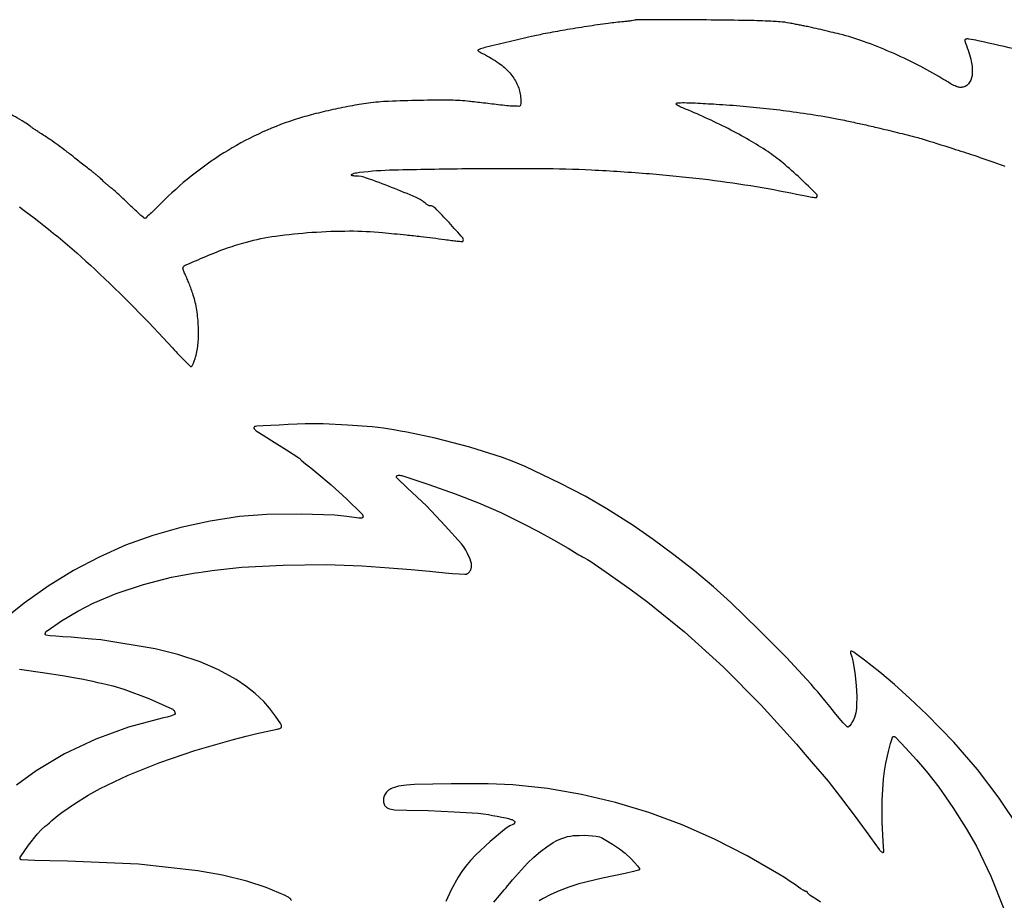
# Model space of a CAD drawing. Extents: x -3 to 213, y 82 to 211.
# Drawn here: x 83 to 114, y 150 to 177 of the extents above; entities that cross this region are included whole.
import ezdxf

# ---------------------------------------------------------------- set-up
doc = ezdxf.new("R2010")
doc.units = 0
doc.layers.add('Ebene_1', color=7, linetype='CONTINUOUS')

msp = doc.modelspace()

# ---------------------------------------------------------------- linework, layer by layer
at = {"layer": 'Ebene_1', "color": 7}
for points in [[(102.451809, 177.454906), (102.452145, 177.454748)], [(104.966519, 174.830998), (104.966372, 174.831345)]]:
    msp.add_lwpolyline(points, close=True, dxfattribs=at)
for points in [[(114.447845, 152.205965), (113.797845, 153.19096), (113.124011, 154.084529), (112.385667, 154.937332), (111.541554, 155.79987), (111.013333, 156.299816), (110.532325, 156.731683), (110.069162, 157.121432), (109.595423, 157.493672), (109.316528, 157.702048), (109.259934, 157.740035), (109.200284, 157.77301), (109.197744, 157.774139), (109.195204, 157.774986), (109.192382, 157.77555), (109.18956, 157.775832), (109.186737, 157.775824), (109.183915, 157.775542), (109.181093, 157.774977), (109.178553, 157.774131), (109.176013, 157.773002), (109.173473, 157.771591), (109.171215, 157.769897), (109.16924, 157.767922), (109.167264, 157.765946), (109.165571, 157.763688), (109.16416, 157.761148), (109.16162, 157.755786), (109.159644, 157.750226), (109.158233, 157.744497), (109.157386, 157.738655), (109.157104, 157.732757), (109.157318, 157.726858), (109.158165, 157.721016), (109.159576, 157.715259), (109.161552, 157.709671), (109.200352, 157.593977), (109.228876, 157.475328), (109.291216, 157.104558), (109.337263, 156.704319), (109.353914, 156.355049), (109.351374, 156.089504), (109.346492, 156.002379), (109.336642, 155.915677), (109.323801, 155.845715), (109.305457, 155.776985), (109.280621, 155.705123), (109.251166, 155.635024), (109.205756, 155.546443), (109.18267, 155.508575), (109.157299, 155.472193), (109.135483, 155.444705), (109.11203, 155.418628), (109.109208, 155.416088), (109.106188, 155.41383), (109.102971, 155.411854), (109.099584, 155.410161), (109.096028, 155.40875), (109.092359, 155.407621), (109.088606, 155.406774), (109.084796, 155.406492), (109.080958, 155.406501), (109.07568, 155.407065), (109.070459, 155.408194), (109.065351, 155.409605), (109.060412, 155.411581), (109.05567, 155.414121), (109.051183, 155.416943), (109.046978, 155.420188), (109.043112, 155.423801), (108.932173, 155.54068), (108.803968, 155.686231), (108.664008, 155.858276), (108.516163, 156.044264), (108.364, 156.232305), (108.227966, 156.397555), (108.138666, 156.501921), (108.051944, 156.600157), (107.928114, 156.740201), (107.792218, 156.89375), (107.663646, 157.038888), (107.159823, 157.577619), (106.298941, 158.438925), (105.427949, 159.288081), (104.892306, 159.775792), (104.29203, 160.276031), (103.651146, 160.777793), (103.002334, 161.256329), (102.378321, 161.686628), (101.564748, 162.209473), (100.883827, 162.606941), (100.119482, 163.001659), (99.010072, 163.529615), (98.664618, 163.678798), (98.311366, 163.808437), (97.287416, 164.129366), (96.213075, 164.418937), (95.324524, 164.604191), (95.127295, 164.63773), (94.918138, 164.67338), (94.727022, 164.706025), (94.592295, 164.729139), (94.246621, 164.771021), (93.479789, 164.820813), (92.713977, 164.860739), (92.297981, 164.864323), (92.151508, 164.859271), (91.907611, 164.848914), (91.627421, 164.836129), (91.346085, 164.822413), (91.346929, 164.823376), (91.346929, 164.823376), (91.080638, 164.809772), (90.846343, 164.797355), (90.646817, 164.786433), (90.602497, 164.783046), (90.597107, 164.782199), (90.591829, 164.780788), (90.586693, 164.778813), (90.581782, 164.776555), (90.577154, 164.773676), (90.572836, 164.770346), (90.568884, 164.766592), (90.565328, 164.762444), (90.562224, 164.757956), (90.559684, 164.753187), (90.557991, 164.749208), (90.55658, 164.745087), (90.555733, 164.740854), (90.555168, 164.736564), (90.555106, 164.732246), (90.555389, 164.727928), (90.556235, 164.723666), (90.557364, 164.719518), (90.559057, 164.715482), (90.561033, 164.711616), (90.563291, 164.707975), (90.565831, 164.704588), (90.594344, 164.674588), (90.625351, 164.647184), (90.658623, 164.622574), (90.84634, 164.502842), (91.188371, 164.292338), (91.575165, 164.045574), (91.957624, 163.797091), (91.971029, 163.787524), (91.98356, 163.776856), (91.995159, 163.765172), (92.005714, 163.752557), (92.012093, 163.74488), (92.019035, 163.737684), (92.026514, 163.731051), (92.165718, 163.616983), (92.328103, 163.485563), (92.516127, 163.335692), (92.968072, 162.95787), (93.454686, 162.512368), (93.914228, 162.069513), (93.924134, 162.058817), (93.932939, 162.047189), (93.940531, 162.034743), (93.946853, 162.021592), (93.951848, 162.007904), (93.955433, 161.993765), (93.95769, 161.979343), (93.958537, 161.964781), (93.958342, 161.96066), (93.957778, 161.956568), (93.956931, 161.95256), (93.95552, 161.948637), (93.953827, 161.944856), (93.951851, 161.941243), (93.949593, 161.937857), (93.946404, 161.934103), (93.942848, 161.930716), (93.938982, 161.927697), (93.934805, 161.925157), (93.930402, 161.922899), (93.925802, 161.921205), (93.915727, 161.918665), (93.905482, 161.916972), (93.895124, 161.916125), (93.88471, 161.916216), (93.854484, 161.918756), (93.824465, 161.923074), (93.455668, 161.976422), (93.084382, 162.008082), (92.03491, 162.043885), (90.958495, 162.033555), (90.110268, 161.969245), (89.187742, 161.828851), (88.275803, 161.631033), (87.406057, 161.381664), (86.555459, 161.073224), (85.730625, 160.7082), (84.93287, 160.287271), (84.145255, 159.802318), (83.390212, 159.268071), (82.812348, 158.802004)], [(91.712195, 149.999326), (91.713042, 150.002769), (91.713606, 150.006269), (91.713781, 150.009825), (91.713603, 150.013494), (91.713039, 150.017134), (91.712192, 150.02069), (91.711063, 150.024162), (91.70937, 150.027492), (91.707394, 150.030653), (91.705136, 150.033616), (91.702596, 150.036438), (91.681768, 150.056194), (91.659727, 150.074623), (91.630762, 150.095931), (91.600548, 150.115432), (91.530441, 150.153518), (90.943089, 150.405368), (90.334448, 150.600217), (89.575617, 150.782577), (88.808227, 150.92469), (86.952692, 151.134412), (84.739884, 151.22675), (84.188808, 151.236656), (83.721078, 151.248679), (83.305972, 151.261604), (83.302924, 151.261844), (83.299904, 151.262409), (83.296969, 151.263255), (83.294118, 151.264384), (83.291296, 151.265795), (83.288756, 151.267489), (83.286216, 151.269464), (83.283958, 151.27144), (83.27933, 151.276548), (83.275238, 151.28208), (83.27171, 151.287978), (83.268775, 151.294215), (83.266517, 151.300706), (83.264824, 151.307395), (83.263977, 151.314225), (83.263695, 151.321111), (83.263977, 151.327997), (83.265106, 151.334799), (83.266799, 151.341459), (83.269057, 151.347922), (83.272049, 151.354131), (83.275633, 151.360001), (83.530773, 151.719945), (83.808451, 152.070665), (83.923765, 152.19572), (84.048631, 152.311242), (84.106117, 152.360741), (84.178371, 152.423708), (84.252847, 152.489138), (84.317868, 152.546825), (84.439718, 152.649472), (84.567234, 152.744984), (84.958702, 153.010465), (85.385292, 153.277134), (85.764144, 153.489331), (86.639456, 153.9066), (87.626396, 154.301524), (88.711487, 154.669706), (89.882802, 155.006369), (90.31971, 155.120121), (90.642434, 155.19973), (90.939197, 155.266801), (91.28624, 155.339018), (91.312148, 155.345058), (91.337632, 155.352678), (91.35973, 155.361116), (91.38101, 155.371474), (91.396758, 155.38107), (91.411433, 155.392246), (91.413127, 155.393939), (91.41482, 155.395914), (91.416231, 155.39789), (91.41736, 155.399866), (91.418489, 155.402123), (91.419336, 155.404381), (91.4199, 155.406639), (91.420182, 155.409179), (91.420301, 155.411719), (91.419454, 155.42806), (91.417196, 155.444259), (91.413274, 155.460148), (91.407827, 155.475586), (91.400912, 155.490431), (91.392587, 155.504514), (91.226315, 155.747922), (91.037898, 155.998199), (90.861106, 156.200287), (90.595154, 156.454665), (90.307905, 156.68473), (90.001581, 156.888703), (89.452546, 157.187241), (88.878656, 157.434654), (88.186887, 157.666403), (87.479415, 157.844559), (85.782206, 158.120962), (85.499262, 158.15086), (85.172705, 158.180347), (84.854229, 158.205239), (84.598439, 158.220677), (84.378554, 158.234731), (84.203469, 158.25381), (84.067444, 158.275258), (84.065186, 158.275823), (84.063211, 158.276387), (84.061235, 158.277234), (84.05926, 158.278363), (84.057566, 158.279774), (84.055873, 158.281185), (84.054462, 158.282878), (84.053051, 158.284572), (84.051922, 158.286547), (84.051075, 158.288523), (84.050228, 158.290498), (84.049664, 158.292756), (84.049382, 158.295014), (84.049275, 158.297272), (84.049839, 158.310564), (84.051815, 158.323716), (84.055004, 158.336642), (84.059406, 158.349201), (84.064994, 158.36128), (84.071711, 158.372766), (84.079529, 158.383547), (84.088334, 158.39351), (84.098071, 158.402597), (84.108626, 158.410697), (84.559343, 158.713047), (85.061433, 159.017743), (85.54744, 159.269536), (86.261818, 159.566484), (87.115608, 159.846734), (87.982233, 160.074642), (88.735518, 160.211108), (88.840395, 160.225586), (88.976694, 160.245567), (89.119888, 160.267355), (89.248076, 160.287675), (90.182514, 160.395063), (91.47247, 160.458826), (92.811394, 160.475195), (93.9271, 160.432291), (94.770835, 160.371035), (95.458257, 160.317147), (96.031713, 160.267431), (96.521544, 160.219177), (96.751724, 160.196853), (96.958599, 160.181162), (97.132112, 160.171481), (97.150484, 160.171487), (97.168772, 160.17318), (97.186806, 160.176708), (97.195922, 160.17953), (97.204728, 160.183114), (97.213166, 160.187517), (97.221125, 160.19271), (97.240626, 160.208148), (97.258688, 160.225222), (97.276976, 160.245711), (97.293515, 160.26764), (97.307739, 160.290302), (97.319902, 160.314122), (97.32899, 160.336502), (97.336187, 160.35956), (97.341436, 160.383125), (97.344682, 160.407058), (97.346093, 160.440696), (97.344399, 160.474323), (97.339376, 160.507619), (97.323063, 160.57264), (97.300655, 160.635816), (97.217817, 160.822771), (97.162905, 160.925833), (97.099157, 161.02368), (97.027063, 161.115548), (96.522396, 161.684269), (95.933057, 162.300978), (95.349918, 162.85916), (95.012437, 163.182386), (95.009586, 163.185575), (95.007046, 163.189018), (95.004788, 163.192715), (95.003095, 163.19661), (95.001684, 163.200674), (95.000837, 163.204851), (95.000273, 163.209084), (95.000264, 163.213346), (95.000829, 163.217579), (95.001675, 163.221756), (95.003087, 163.22582), (95.00478, 163.229715), (95.006755, 163.233412), (95.009295, 163.236883), (95.012118, 163.240072), (95.01525, 163.242951), (95.018693, 163.245491), (95.022362, 163.247749), (95.026229, 163.249442), (95.030265, 163.250853), (95.034413, 163.2517), (95.06852, 163.255764), (95.102855, 163.25661), (95.137105, 163.25407), (95.170958, 163.248257), (95.204094, 163.239226), (96.015246, 162.971219), (96.015367, 162.971357), (96.015367, 162.971357), (96.834325, 162.682768), (97.559357, 162.398392), (98.254484, 162.092088), (98.982335, 161.73753), (99.407362, 161.5148), (99.897943, 161.245255), (100.353633, 160.985972), (100.637876, 160.811372), (100.693166, 160.776317), (100.751471, 160.741184), (100.804599, 160.710704), (100.841485, 160.691625), (100.955385, 160.631969), (101.06439, 160.563781), (101.647354, 160.16254), (102.274991, 159.717358), (102.837601, 159.301243), (103.987659, 158.370017), (105.186359, 157.280126), (106.370538, 156.092786), (107.477608, 154.867575), (107.750635, 154.550168), (107.998695, 154.262877), (108.207254, 154.022212), (108.280172, 153.940085), (108.465095, 153.720144), (108.851373, 153.218584), (109.270899, 152.661839), (109.646596, 152.148818), (110.05332, 151.589115), (110.070113, 151.568117), (110.088598, 151.548588), (110.108664, 151.530695), (110.130169, 151.514552), (110.152945, 151.500271), (110.155936, 151.49886), (110.159069, 151.497731), (110.162315, 151.496885), (110.165617, 151.49632), (110.168947, 151.496106), (110.172305, 151.496235), (110.175635, 151.4968), (110.178881, 151.497647), (110.182042, 151.498775), (110.185062, 151.500187), (110.18794, 151.50188), (110.19048, 151.503855), (110.19302, 151.506113), (110.195278, 151.508653), (110.197254, 151.511475), (110.198947, 151.514382), (110.200358, 151.51743), (110.201487, 151.520619), (110.202334, 151.523893), (110.202616, 151.527223), (110.20267, 151.530582), (110.181757, 151.844176), (110.14688, 152.437729), (110.151903, 153.123867), (110.191209, 153.782684), (110.220046, 154.033467), (110.263243, 154.282178), (110.340072, 154.638046), (110.407179, 154.896559), (110.466429, 155.08468), (110.46784, 155.088236), (110.469533, 155.091651), (110.471509, 155.094868), (110.473767, 155.09786), (110.476307, 155.100682), (110.479242, 155.103222), (110.482403, 155.10548), (110.485761, 155.107455), (110.489289, 155.108866), (110.492929, 155.109995), (110.496683, 155.110842), (110.500493, 155.111406), (110.504331, 155.111463), (110.512685, 155.110898), (110.520926, 155.109487), (110.528997, 155.107229), (110.536815, 155.104181), (110.544294, 155.100371), (110.551378, 155.095856), (110.557982, 155.090691), (110.564049, 155.084906), (110.885893, 154.744921), (111.218512, 154.380795), (111.530014, 154.019339), (111.910371, 153.530397), (112.351479, 152.896416), (112.771047, 152.243828), (113.084681, 151.695563), (113.537565, 150.752639), (113.93873, 149.73597)], [(83.243575, 157.209277), (84.032124, 157.095586), (84.591025, 157.010821), (84.993723, 156.94466), (85.244996, 156.894777), (85.376639, 156.865313), (85.530718, 156.831342), (85.682486, 156.798274), (85.806373, 156.771717), (86.155174, 156.687473), (86.498676, 156.58372), (87.277163, 156.292582), (87.995952, 155.977049), (88.012095, 155.968555), (88.027279, 155.958479), (88.041361, 155.946908), (88.054203, 155.933954), (88.065661, 155.919758), (88.075623, 155.904462), (88.083977, 155.888234), (88.090637, 155.871244), (88.09552, 155.85369), (88.098596, 155.835713), (88.099725, 155.817509), (88.09964, 155.814969), (88.099358, 155.812429), (88.098794, 155.809889), (88.097947, 155.807631), (88.096818, 155.805374), (88.095407, 155.803116), (88.093996, 155.80114), (88.092303, 155.799165), (88.090327, 155.797471), (88.088351, 155.79606), (88.086094, 155.794931), (88.083836, 155.793803), (87.981776, 155.755875), (87.851911, 155.716372), (87.697601, 155.679127), (86.64698, 155.400069), (85.622313, 155.02622), (84.653569, 154.569689), (83.770408, 154.043119), (83.151195, 153.592184)], [(108.225215, 149.942303), (108.094063, 150.037127), (107.957321, 150.123696), (107.905787, 150.156933), (107.883576, 150.173415), (107.862297, 150.191082), (107.830397, 150.22205), (107.828704, 150.224026), (107.827293, 150.226283), (107.825881, 150.228541), (107.824753, 150.231081), (107.823906, 150.233621), (107.823341, 150.236161), (107.823059, 150.238701), (107.822935, 150.241241), (107.822817, 150.243781), (107.822534, 150.246321), (107.82197, 150.248861), (107.821123, 150.251401), (107.819994, 150.253659), (107.818865, 150.255917), (107.816325, 150.259445), (107.813503, 150.262718), (107.810399, 150.26571), (107.807012, 150.26825), (107.80292, 150.27079), (107.79863, 150.273048), (107.794143, 150.275023), (107.789514, 150.276434), (107.782741, 150.278128), (107.775827, 150.278974), (107.768856, 150.279257), (107.762506, 150.279539), (107.756184, 150.280385), (107.750003, 150.281797), (107.743964, 150.283772), (107.73815, 150.286312), (107.67846, 150.318996), (107.609036, 150.363068), (107.536971, 150.415262), (107.440166, 150.485267), (107.28229, 150.591188), (107.101005, 150.708929), (106.919756, 150.822749), (105.934871, 151.393921), (104.920107, 151.910151), (103.906407, 152.35464), (102.867962, 152.737768), (101.827587, 153.05172), (100.770015, 153.301707), (99.706441, 153.484847), (98.633537, 153.601478), (97.865514, 153.634554), (96.708191, 153.632579), (95.562759, 153.609267), (95.314857, 153.59287), (95.068887, 153.557925), (95.001419, 153.543193), (94.935204, 153.523579), (94.870589, 153.499223), (94.830096, 153.480201), (94.791347, 153.457821), (94.754627, 153.432252), (94.72019, 153.403685), (94.69225, 153.375773), (94.667217, 153.34522), (94.645373, 153.312324), (94.626915, 153.277413), (94.615175, 153.249078), (94.605946, 153.219829), (94.599314, 153.189885), (94.595307, 153.159475), (94.593895, 153.128835), (94.595307, 153.096396), (94.599879, 153.064248), (94.60747, 153.032676), (94.617997, 153.001956), (94.631375, 152.972365), (94.641506, 152.954698), (94.653331, 152.938131), (94.666765, 152.922807), (94.681638, 152.908893), (94.69781, 152.896532), (94.715138, 152.885836), (94.733426, 152.876889), (94.782157, 152.858404), (94.832283, 152.844151), (94.883441, 152.834217), (94.935257, 152.828657), (95.32467, 152.815562), (95.994471, 152.802467), (96.796318, 152.766024), (97.549736, 152.719209), (97.712722, 152.702558), (97.874277, 152.675323), (97.993516, 152.651475), (98.139371, 152.622855), (98.287329, 152.594213), (98.413573, 152.570195), (98.499092, 152.551343), (98.583265, 152.527157), (98.604375, 152.519339), (98.624695, 152.509687), (98.644112, 152.498285), (98.662428, 152.485218), (98.679531, 152.470571), (98.682804, 152.467184), (98.685739, 152.463487), (98.688279, 152.459508), (98.690537, 152.455303), (98.692231, 152.4509), (98.693359, 152.446356), (98.694206, 152.4417), (98.694488, 152.436987), (98.694325, 152.432273), (98.69376, 152.427617), (98.692631, 152.423017), (98.690938, 152.418557), (98.688962, 152.414296), (98.683403, 152.404954), (98.676912, 152.396234), (98.669574, 152.388219), (98.661446, 152.380994), (98.652612, 152.374615), (98.643186, 152.369169), (98.633252, 152.364709), (98.539819, 152.322887), (98.451066, 152.271878), (98.367895, 152.212197), (97.920488, 151.836406), (97.474253, 151.416962), (97.310964, 151.243412), (97.158892, 151.059957), (97.038702, 150.896127), (96.927811, 150.725868), (96.709532, 150.3339), (96.540783, 149.965222)], [(98.0401, 149.949268), (98.214177, 150.155084), (98.360255, 150.327505), (98.417696, 150.394674), (98.46518, 150.450436), (98.540048, 150.53979), (98.624794, 150.641636), (98.708297, 150.742705), (99.09241, 151.165765), (99.289204, 151.351574), (99.496265, 151.525872), (99.689429, 151.669661), (99.891212, 151.801086), (100.005464, 151.864646), (100.124246, 151.919272), (100.24686, 151.964648), (100.334939, 151.989681), (100.424708, 152.007743), (100.515615, 152.018722), (100.696116, 152.028628), (100.876887, 152.02891), (101.224472, 152.003228), (101.277513, 151.993999), (101.329408, 151.979662), (101.379661, 151.960358), (101.427796, 151.936257), (101.738642, 151.754712), (101.956441, 151.610863), (102.13614, 151.468106), (102.320762, 151.294345), (102.427405, 151.181944), (102.513359, 151.080951), (102.578321, 150.995613), (102.579732, 150.993637), (102.580861, 150.991662), (102.581707, 150.989404), (102.582272, 150.987146), (102.582836, 150.984888), (102.583036, 150.982631), (102.583011, 150.980373), (102.582757, 150.978115), (102.582193, 150.975857), (102.581628, 150.973599), (102.580781, 150.971342), (102.579653, 150.969366), (102.575335, 150.963101), (102.570367, 150.957343), (102.564836, 150.952122), (102.558796, 150.947522), (102.552305, 150.943571), (102.545447, 150.940297), (102.538279, 150.937757), (102.393208, 150.898994), (102.128108, 150.83925), (101.428155, 150.692695), (100.6886, 150.511602), (100.376945, 150.414311), (100.07112, 150.3), (99.82001, 150.188505), (99.576692, 150.060898), (99.449388, 149.981969)]]:
    msp.add_lwpolyline(points, dxfattribs=at)
for points in [[(102.474753, 177.463767), (102.466271, 177.463763), (102.458092, 177.460605), (102.451809, 177.454906)], [(103.114232, 177.464332), (102.901073, 177.464205), (102.687913, 177.464017), (102.474753, 177.463767)], [(103.828847, 177.462356), (103.590645, 177.463753), (103.352439, 177.464412), (103.114232, 177.464332)], [(100.942211, 177.251737), (100.710542, 177.216519), (100.479175, 177.179349), (100.248133, 177.140231)], [(101.603135, 177.346546), (101.382566, 177.316792), (101.16225, 177.285188), (100.942211, 177.251737)], [(102.086263, 177.401351), (101.924853, 177.386489), (101.763774, 177.368216), (101.603135, 177.346546)], [(102.218956, 177.415011), (102.174775, 177.409986), (102.130541, 177.405433), (102.086263, 177.401351)], [(102.334692, 177.430025), (102.296195, 177.424408), (102.257612, 177.419402), (102.218956, 177.415011)], [(102.431909, 177.445011), (102.399544, 177.439755), (102.367137, 177.43476), (102.334692, 177.430025)], [(102.452145, 177.454748), (102.446483, 177.449614), (102.439454, 177.446232), (102.431909, 177.445011)], [(104.672912, 177.455865), (104.391561, 177.458561), (104.110206, 177.460724), (103.828847, 177.462356)], [(105.811913, 177.441782), (105.43226, 177.447535), (105.052591, 177.452229), (104.672912, 177.455865)], [(106.503157, 177.423438), (106.272819, 177.432181), (106.04239, 177.438296), (105.811913, 177.441782)], [(106.963478, 177.397756), (106.810202, 177.409044), (106.656737, 177.417607), (106.503157, 177.423438)], [(107.260359, 177.357618), (107.162305, 177.37701), (107.063161, 177.390414), (106.963478, 177.397756)], [(107.418821, 177.326291), (107.366, 177.33673), (107.313179, 177.347172), (107.260359, 177.357618)], [(107.572014, 177.296031), (107.520949, 177.306114), (107.469885, 177.3162), (107.418821, 177.326291)], [(107.702787, 177.270208), (107.659196, 177.278813), (107.615605, 177.28742), (107.572014, 177.296031)], [(107.77292, 177.256407), (107.74954, 177.260998), (107.726163, 177.265598), (107.702787, 177.270208)], [(107.945479, 177.220001), (107.888132, 177.232942), (107.830607, 177.245079), (107.77292, 177.256407)], [(108.234068, 177.153882), (108.137944, 177.176236), (108.041747, 177.198276), (107.945479, 177.220001)], [(99.210379, 176.938193), (98.97871, 176.885394), (98.747255, 176.831653), (98.516022, 176.776974)], [(99.645504, 177.030302), (99.499996, 177.001846), (99.354937, 176.971139), (99.210379, 176.938193)], [(100.248133, 177.140231), (100.046799, 177.106142), (99.845907, 177.069496), (99.645504, 177.030302)], [(108.546776, 177.079996), (108.442627, 177.104993), (108.338391, 177.129621), (108.234068, 177.153882)], [(108.822448, 177.012336), (108.730673, 177.035359), (108.638781, 177.057913), (108.546776, 177.079996)], [(109.569411, 176.785246), (109.324311, 176.873187), (109.07502, 176.948975), (108.822448, 177.012336)], [(112.748912, 176.854345), (112.738554, 176.851354), (112.729927, 176.84415), (112.725135, 176.834492)], [(112.852536, 176.860413), (112.817974, 176.866145), (112.782568, 176.864072), (112.748912, 176.854345)], [(113.135486, 176.805888), (113.041655, 176.8265), (112.947307, 176.844681), (112.852536, 176.860413)], [(97.620359, 176.551422), (97.596497, 176.542578), (97.57318, 176.532327), (97.550532, 176.520722)], [(97.799993, 176.606122), (97.739086, 176.591458), (97.679103, 176.573193), (97.620359, 176.551422)], [(98.516022, 176.776974), (98.277231, 176.720508), (98.038554, 176.663557), (97.799993, 176.606122)], [(110.410715, 176.452791), (110.133881, 176.572512), (109.853304, 176.683386), (109.569411, 176.785246)], [(112.725135, 176.834492), (112.720343, 176.824833), (112.719826, 176.813606), (112.72371, 176.803548)], [(112.72371, 176.803548), (112.796375, 176.615395), (112.858455, 176.423323), (112.909658, 176.228232)], [(114.436198, 176.519288), (114.002687, 176.615094), (113.569117, 176.710627), (113.135486, 176.805888)], [(97.542293, 176.510604), (97.541085, 176.506225), (97.541771, 176.501541), (97.544182, 176.497693)], [(97.550532, 176.520722), (97.546489, 176.518653), (97.5435, 176.514982), (97.542293, 176.510604)], [(97.544182, 176.497693), (97.551466, 176.486063), (97.561691, 176.476561), (97.573823, 176.470148)], [(97.573823, 176.470148), (97.621659, 176.444858), (97.669714, 176.419987), (97.717985, 176.395539)], [(97.717985, 176.395539), (97.881812, 176.312564), (98.039539, 176.218059), (98.189977, 176.112739)], [(111.253276, 176.056681), (110.976623, 176.197474), (110.695632, 176.329575), (110.410715, 176.452791)], [(98.189977, 176.112739), (98.31683, 176.02393), (98.43274, 175.920436), (98.535292, 175.804411)], [(112.006098, 175.635521), (111.760773, 175.785719), (111.509639, 175.926214), (111.253276, 176.056681)], [(112.909658, 176.228232), (112.946511, 176.087813), (112.962603, 175.942754), (112.957421, 175.797671)], [(98.535292, 175.804411), (98.625197, 175.702694), (98.700437, 175.588904), (98.758827, 175.466348)], [(112.303416, 175.457718), (112.203696, 175.515952), (112.104584, 175.575223), (112.006098, 175.635521)], [(112.957421, 175.797671), (112.953823, 175.696912), (112.924988, 175.598668), (112.873561, 175.511947)], [(98.758827, 175.466348), (98.814629, 175.34922), (98.851271, 175.223896), (98.867355, 175.095155)], [(112.458573, 175.380877), (112.405155, 175.402905), (112.353313, 175.428579), (112.303416, 175.457718)], [(112.567909, 175.353191), (112.530329, 175.357151), (112.493509, 175.366474), (112.458573, 175.380877)], [(112.672185, 175.360868), (112.638162, 175.352111), (112.602847, 175.349511), (112.567909, 175.353191)], [(112.873561, 175.511947), (112.829071, 175.436925), (112.756657, 175.382597), (112.672185, 175.360868)], [(98.867355, 175.095155), (98.871857, 175.059121), (98.875151, 175.022946), (98.877233, 174.986692)], [(93.557324, 174.769731), (93.351806, 174.731626), (93.147027, 174.689634), (92.943099, 174.643775)], [(94.129293, 174.861636), (93.937929, 174.835581), (93.747218, 174.804937), (93.557324, 174.769731)], [(94.752239, 174.917415), (94.543844, 174.90839), (94.335976, 174.889778), (94.129293, 174.861636)], [(95.725257, 174.946842), (95.400803, 174.941265), (95.076436, 174.931455), (94.752239, 174.917415)], [(96.693524, 174.951188), (96.370763, 174.953835), (96.047981, 174.952386), (95.725257, 174.946842)], [(97.277874, 174.915749), (97.083843, 174.93776), (96.888793, 174.949589), (96.693524, 174.951188)], [(97.421785, 174.899183), (97.373824, 174.904788), (97.325854, 174.91031), (97.277874, 174.915749)], [(97.653007, 174.872061), (97.575937, 174.881137), (97.498863, 174.890177), (97.421785, 174.899183)], [(97.916419, 174.840904), (97.828619, 174.85133), (97.740815, 174.861716), (97.653007, 174.872061)], [(98.177898, 174.809733), (98.090743, 174.820164), (98.003583, 174.830554), (97.916419, 174.840904)], [(98.445331, 174.780986), (98.356075, 174.789494), (98.266923, 174.799077), (98.177898, 174.809733)], [(98.653194, 174.766508), (98.583794, 174.769565), (98.514484, 174.774393), (98.445331, 174.780986)], [(98.812655, 174.762444), (98.75948, 174.762811), (98.706318, 174.764166), (98.653194, 174.766508)], [(98.855191, 174.779885), (98.843917, 174.768614), (98.828596, 174.762332), (98.812655, 174.762444)], [(98.871532, 174.813012), (98.869879, 174.800472), (98.864135, 174.788828), (98.855191, 174.779885)], [(98.87808, 174.890079), (98.87709, 174.864302), (98.874905, 174.838586), (98.871532, 174.813012)], [(98.877233, 174.986692), (98.879056, 174.954519), (98.879338, 174.922278), (98.87808, 174.890079)], [(103.721733, 174.837944), (103.721733, 174.85667), (103.736471, 174.872081), (103.755179, 174.872917)], [(103.732485, 174.816636), (103.725724, 174.82163), (103.721733, 174.829537), (103.721733, 174.837944)], [(103.782662, 174.782981), (103.765441, 174.793443), (103.748699, 174.804673), (103.732485, 174.816636)], [(103.755179, 174.872917), (103.827283, 174.876138), (103.899457, 174.87755), (103.971632, 174.87715)], [(103.849701, 174.74669), (103.826765, 174.757666), (103.804391, 174.769778), (103.782662, 174.782981)], [(103.929186, 174.711909), (103.902306, 174.722602), (103.875795, 174.734202), (103.849701, 174.74669)], [(104.641241, 174.40826), (104.406402, 174.515271), (104.168979, 174.616517), (103.929186, 174.711909)], [(103.971632, 174.87715), (104.087611, 174.876503), (104.20356, 174.873181), (104.319386, 174.867188)], [(104.319386, 174.867188), (104.535146, 174.856018), (104.750859, 174.843955), (104.966519, 174.830998)], [(104.966372, 174.831345), (105.249837, 174.814314), (105.533071, 174.793645), (105.816005, 174.769344)], [(105.816005, 174.769344), (106.091248, 174.745705), (106.366148, 174.718229), (106.640624, 174.686927)], [(83.394637, 174.271879), (83.212384, 174.378842), (83.029453, 174.484646), (82.845856, 174.589286)], [(92.342084, 174.496503), (92.16356, 174.449125), (91.986326, 174.397009), (91.810572, 174.340211)], [(92.943099, 174.643775), (92.741841, 174.598516), (92.541466, 174.549417), (92.342084, 174.496503)], [(105.344942, 174.067203), (105.113107, 174.186442), (104.878474, 174.30016), (104.641241, 174.40826)], [(106.640624, 174.686927), (106.919634, 174.655105), (107.198196, 174.619466), (107.476231, 174.580021)], [(107.476231, 174.580021), (107.771007, 174.5382), (108.065293, 174.492994), (108.35903, 174.444413)], [(108.35903, 174.444413), (108.432731, 174.432224), (108.506335, 174.419456), (108.579835, 174.40611)], [(108.579835, 174.40611), (108.647222, 174.393874), (108.714482, 174.380951), (108.781604, 174.367344)], [(83.585208, 174.137248), (83.525584, 174.187405), (83.461835, 174.232442), (83.394637, 174.271879)], [(83.617105, 174.112892), (83.606095, 174.120505), (83.595451, 174.128632), (83.585208, 174.137248)], [(83.696085, 174.058824), (83.669673, 174.076722), (83.643346, 174.094745), (83.617105, 174.112892)], [(91.810572, 174.340211), (91.430294, 174.217319), (91.058319, 174.07008), (90.696954, 173.899408)], [(108.781604, 174.367344), (108.867689, 174.349892), (108.953657, 174.331869), (109.039502, 174.313276)], [(109.039502, 174.313276), (109.186975, 174.281334), (109.334402, 174.249176), (109.481781, 174.216804)], [(109.481781, 174.216804), (109.62712, 174.18488), (109.772188, 174.151734), (109.91697, 174.117371)], [(109.91697, 174.117371), (110.123905, 174.068256), (110.330692, 174.018523), (110.537329, 173.968171)], [(83.790945, 173.995364), (83.7592, 174.016329), (83.727579, 174.037483), (83.696085, 174.058824)], [(83.894114, 173.927927), (83.859619, 173.950243), (83.825229, 173.972722), (83.790945, 173.995364)], [(84.197972, 173.727176), (84.097333, 173.795068), (83.996043, 173.861988), (83.894114, 173.927927)], [(90.696954, 173.899408), (90.326, 173.724207), (89.965796, 173.527096), (89.61825, 173.309118)], [(106.00311, 173.707971), (105.786697, 173.833089), (105.567241, 173.952869), (105.344942, 174.067203)], [(110.537329, 173.968171), (110.743559, 173.917919), (110.949697, 173.867289), (111.155742, 173.816282)], [(111.155742, 173.816282), (111.224775, 173.799194), (111.29328, 173.780042), (111.361166, 173.758853)], [(84.454969, 173.548095), (84.370209, 173.609079), (84.284534, 173.668779), (84.197972, 173.727176)], [(84.702356, 173.364244), (84.620845, 173.426797), (84.538372, 173.488088), (84.454969, 173.548095)], [(106.577409, 173.349854), (106.390014, 173.475582), (106.198474, 173.595021), (106.00311, 173.707971)], [(111.361166, 173.758853), (111.691612, 173.655712), (112.021846, 173.551891), (112.351865, 173.447392)], [(84.976439, 173.149211), (84.885849, 173.221865), (84.794482, 173.293547), (84.702356, 173.364244)], [(89.61825, 173.309118), (89.264544, 173.087277), (88.924105, 172.844954), (88.598674, 172.583389)], [(107.049457, 172.996068), (106.898375, 173.122135), (106.740811, 173.240224), (106.577409, 173.349854)], [(112.351865, 173.447392), (112.570852, 173.378051), (112.789374, 173.30725), (113.007417, 173.234995)], [(113.007417, 173.234995), (113.175159, 173.179408), (113.34236, 173.122201), (113.508996, 173.063381)], [(85.130931, 173.026252), (85.079281, 173.067046), (85.027784, 173.108033), (84.976439, 173.149211)], [(85.292367, 172.89961), (85.238415, 172.941645), (85.184603, 172.98386), (85.130931, 173.026252)], [(85.438274, 172.786713), (85.389513, 172.824183), (85.340877, 172.861816), (85.292367, 172.89961)], [(107.589269, 172.518531), (107.413966, 172.682874), (107.233954, 172.842119), (107.049457, 172.996068)], [(113.508996, 173.063381), (113.664262, 173.008575), (113.818868, 172.951916), (113.97278, 172.893416)], [(85.537816, 172.711839), (85.504379, 172.736455), (85.471196, 172.761414), (85.438274, 172.786713)], [(85.619731, 172.648715), (85.592892, 172.670354), (85.56558, 172.6914), (85.537816, 172.711839)], [(85.704398, 172.577888), (85.676605, 172.602005), (85.648378, 172.625618), (85.619731, 172.648715)], [(85.779813, 172.509991), (85.755091, 172.533082), (85.729948, 172.555718), (85.704398, 172.577888)], [(88.598674, 172.583389), (88.270532, 172.319645), (87.95769, 172.037411), (87.661671, 171.73806)], [(93.599082, 172.614037), (93.596987, 172.62132), (93.59904, 172.629166), (93.604433, 172.634491)], [(93.61448, 172.599549), (93.607082, 172.601196), (93.601176, 172.606753), (93.599082, 172.614037)], [(93.604433, 172.634491), (93.625871, 172.655654), (93.652859, 172.670321), (93.682278, 172.676799)], [(93.729762, 172.586538), (93.690981, 172.586764), (93.652335, 172.591125), (93.61448, 172.599549)], [(93.682278, 172.676799), (93.737727, 172.689008), (93.793735, 172.698527), (93.850104, 172.705323)], [(94.066436, 172.527424), (93.958323, 172.56588), (93.844509, 172.585864), (93.729762, 172.586538)], [(93.850104, 172.705323), (94.204911, 172.748101), (94.561576, 172.773719), (94.918855, 172.782087)], [(94.918855, 172.782087), (95.672391, 172.799737), (96.426033, 172.81253), (97.179734, 172.820467)], [(97.179734, 172.820467), (97.948254, 172.828564), (98.716825, 172.830567), (99.485377, 172.826478)], [(99.485377, 172.826478), (100.019114, 172.823635), (100.552718, 172.808649), (101.085774, 172.781531)], [(101.085774, 172.781531), (101.689822, 172.750802), (102.293395, 172.711351), (102.896303, 172.66319)], [(102.896303, 172.66319), (103.445294, 172.619335), (103.993396, 172.56499), (104.54031, 172.500184)], [(85.830706, 172.457693), (85.814583, 172.475925), (85.7976, 172.493378), (85.779813, 172.509991)], [(85.880025, 172.406563), (85.862855, 172.422887), (85.846401, 172.439946), (85.830706, 172.457693)], [(85.949491, 172.342983), (85.925936, 172.363736), (85.902776, 172.384932), (85.880025, 172.406563)], [(86.02588, 172.278177), (86.000015, 172.2993), (85.974547, 172.320906), (85.949491, 172.342983)], [(86.097979, 172.222215), (86.073488, 172.240272), (86.049448, 172.258931), (86.02588, 172.278177)], [(94.84857, 172.234895), (94.589451, 172.336611), (94.328706, 172.434133), (94.066436, 172.527424)], [(104.54031, 172.500184), (105.046446, 172.440211), (105.551283, 172.369744), (106.054497, 172.288831)], [(106.054497, 172.288831), (106.529469, 172.212456), (107.002486, 172.124378), (107.473115, 172.024676)], [(108.100179, 172.028255), (107.931786, 172.19366), (107.761471, 172.357096), (107.589269, 172.518531)], [(86.189464, 172.148637), (86.160013, 172.174433), (86.129491, 172.198981), (86.097979, 172.222215)], [(86.342333, 172.012321), (86.291781, 172.058211), (86.240823, 172.103652), (86.189464, 172.148637)], [(86.516839, 171.850921), (86.459172, 171.90526), (86.401, 171.959062), (86.342333, 172.012321)], [(95.619821, 171.917375), (95.3645, 172.027446), (95.107381, 172.1333), (94.84857, 172.234895)], [(107.473115, 172.024676), (107.550588, 172.008265), (107.628206, 171.992547), (107.70596, 171.977525)], [(107.70596, 171.977525), (107.772502, 171.964669), (107.839224, 171.952761), (107.906106, 171.941805)], [(107.906106, 171.941805), (107.963406, 171.932414), (108.02075, 171.923298), (108.078137, 171.914457)], [(108.122637, 171.975171), (108.122531, 171.995153), (108.114446, 172.014264), (108.100179, 172.028255)], [(108.100743, 171.921851), (108.114861, 171.935993), (108.122743, 171.955189), (108.122637, 171.975171)], [(86.691603, 171.68332), (86.63384, 171.739698), (86.575584, 171.795567), (86.516839, 171.850921)], [(86.857095, 171.524714), (86.80145, 171.577079), (86.746284, 171.62995), (86.691603, 171.68332)], [(87.661671, 171.73806), (87.601975, 171.677692), (87.541777, 171.617823), (87.481083, 171.558459)], [(95.915206, 171.728653), (95.827572, 171.807086), (95.72782, 171.870817), (95.619821, 171.917375)], [(95.948785, 171.702266), (95.937042, 171.710338), (95.925826, 171.719152), (95.915206, 171.728653)], [(95.98592, 171.679942), (95.973098, 171.686618), (95.960696, 171.694074), (95.948785, 171.702266)], [(96.021096, 171.66442), (96.009051, 171.668836), (95.997301, 171.674021), (95.98592, 171.679942)], [(96.04771, 171.659678), (96.038629, 171.659683), (96.02962, 171.661288), (96.021096, 171.66442)], [(96.206045, 171.59326), (96.164314, 171.635745), (96.107261, 171.659678), (96.04771, 171.659678)], [(108.078137, 171.914457), (108.086421, 171.913178), (108.094817, 171.915925), (108.100743, 171.921851)], [(83.242077, 171.62632), (84.06504, 171.02511), (84.851367, 170.375291), (85.596857, 169.680333)], [(87.003193, 171.391062), (86.953868, 171.434924), (86.905164, 171.479479), (86.857095, 171.524714)], [(87.129953, 171.279598), (87.087493, 171.316517), (87.045239, 171.353672), (87.003193, 171.391062)], [(87.322276, 171.407135), (87.276383, 171.364528), (87.23029, 171.322138), (87.183999, 171.279965)], [(87.481083, 171.558459), (87.428806, 171.507331), (87.375866, 171.456885), (87.322276, 171.407135)], [(96.641525, 171.135106), (96.498882, 171.290197), (96.353702, 171.442935), (96.206045, 171.59326)], [(87.156962, 171.269495), (87.147035, 171.269495), (87.137443, 171.273083), (87.129953, 171.279598)], [(87.183999, 171.279965), (87.176605, 171.27323), (87.166963, 171.269496), (87.156962, 171.269495)], [(97.069535, 170.657541), (96.92892, 170.81856), (96.786239, 170.977761), (96.641525, 171.135106)], [(90.322008, 170.530485), (90.622033, 170.611055), (90.926775, 170.672907), (91.234472, 170.715685)], [(91.234472, 170.715685), (91.610606, 170.767976), (91.988421, 170.807372), (92.367252, 170.833806)], [(92.367252, 170.833806), (92.756563, 170.860971), (93.146683, 170.874932), (93.536939, 170.875662)], [(93.536939, 170.875662), (93.88153, 170.876307), (94.225943, 170.860008), (94.568933, 170.826824)], [(94.568933, 170.826824), (94.812379, 170.803271), (95.055785, 170.779315), (95.299152, 170.754956)], [(95.299152, 170.754956), (95.454517, 170.739405), (95.609788, 170.722929), (95.764957, 170.70553)], [(89.730447, 170.345226), (89.92501, 170.415066), (90.122363, 170.476872), (90.322008, 170.530485)], [(95.764957, 170.70553), (95.888049, 170.691729), (96.01102, 170.676874), (96.133858, 170.660967)], [(96.133858, 170.660967), (96.260979, 170.644505), (96.38797, 170.627061), (96.514821, 170.608638)], [(96.514821, 170.608638), (96.582999, 170.598732), (96.651258, 170.58939), (96.71959, 170.580613)], [(96.71959, 170.580613), (96.77812, 170.573099), (96.836745, 170.566353), (96.895452, 170.560378)], [(96.895452, 170.560378), (96.945894, 170.555243), (96.996359, 170.550322), (97.046844, 170.545617)], [(97.046844, 170.545617), (97.053933, 170.544959), (97.060947, 170.547494), (97.065979, 170.552532)], [(97.065979, 170.552532), (97.094601, 170.58115), (97.096156, 170.627052), (97.069535, 170.657541)], [(89.057446, 170.083594), (89.279462, 170.176653), (89.503873, 170.263893), (89.730447, 170.345226)], [(88.344993, 169.701818), (88.344993, 169.746598), (88.371381, 169.787173), (88.412314, 169.805332)], [(88.412314, 169.805332), (88.626396, 169.900301), (88.841451, 169.99306), (89.057446, 170.083594)], [(85.596857, 169.680333), (86.436938, 168.897196), (87.243937, 168.079305), (88.015741, 167.228801)], [(88.349509, 169.674245), (88.346521, 169.683131), (88.344996, 169.692443), (88.344993, 169.701818)], [(88.368446, 169.62231), (88.361694, 169.639458), (88.355379, 169.656776), (88.349509, 169.674245)], [(88.394241, 169.56174), (88.385084, 169.581688), (88.376483, 169.601886), (88.368446, 169.62231)], [(88.424791, 169.499112), (88.414121, 169.519747), (88.403934, 169.540629), (88.394241, 169.56174)], [(88.464627, 169.413381), (88.452563, 169.442507), (88.439272, 169.471109), (88.424791, 169.499112)], [(88.523256, 169.267684), (88.504205, 169.316446), (88.484661, 169.365015), (88.464627, 169.413381)], [(88.587205, 169.098864), (88.566473, 169.155357), (88.545156, 169.211634), (88.523256, 169.267684)], [(88.647942, 168.927956), (88.62828, 168.985131), (88.608033, 169.042104), (88.587205, 169.098864)], [(88.76387, 168.473198), (88.737672, 168.627687), (88.6989, 168.779779), (88.647942, 168.927956)], [(88.822296, 167.947674), (88.812869, 168.123821), (88.793362, 168.299282), (88.76387, 168.473198)], [(88.820038, 167.430127), (88.830779, 167.602454), (88.831532, 167.77526), (88.822296, 167.947674)], [(88.751077, 167.001318), (88.787908, 167.141682), (88.811004, 167.285293), (88.820038, 167.430127)], [(88.015741, 167.228801), (88.085555, 167.151868), (88.156245, 167.075734), (88.227797, 167.000415)], [(88.227797, 167.000415), (88.288947, 166.936047), (88.351264, 166.872799), (88.414719, 166.810703)], [(88.414719, 166.810703), (88.468417, 166.758155), (88.522492, 166.705993), (88.57694, 166.654222)], [(88.63505, 166.668051), (88.648581, 166.697544), (88.661319, 166.727395), (88.673251, 166.757571)], [(88.673251, 166.757571), (88.687947, 166.794735), (88.701314, 166.83241), (88.713327, 166.870525)], [(88.713327, 166.870525), (88.726971, 166.91381), (88.739558, 166.957421), (88.751077, 167.001318)], [(88.57694, 166.654222), (88.585954, 166.645645), (88.598934, 166.642679), (88.610779, 166.646489)], [(88.610779, 166.646489), (88.621534, 166.649956), (88.63034, 166.657779), (88.63505, 166.668051)]]:
    msp.add_open_spline(points, degree=3, dxfattribs=at)

doc.saveas('drawing.dxf')
